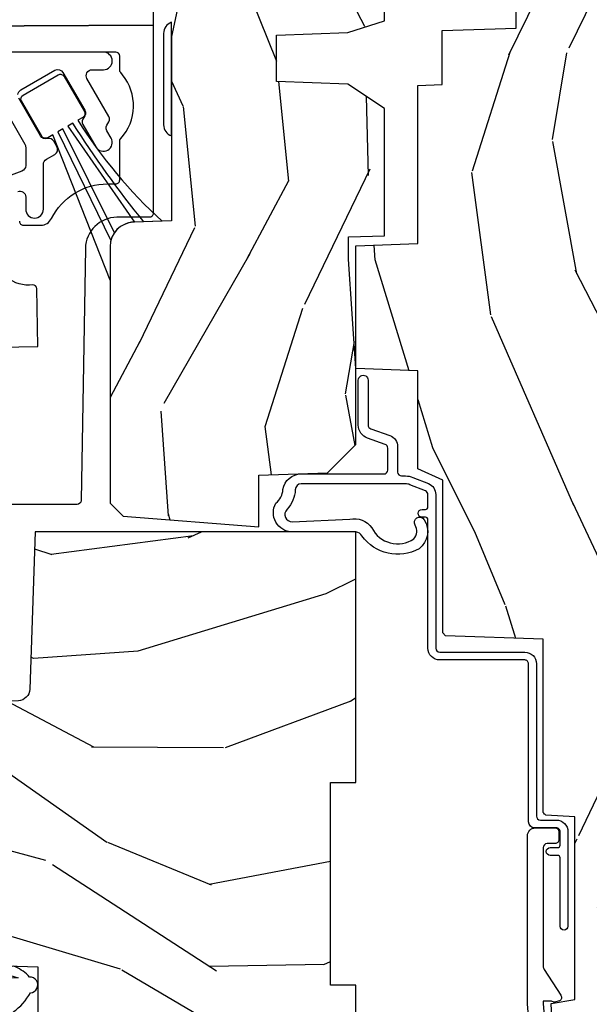
# Model space of a CAD drawing. Units: inches. Extents: x 1.1 to 88.2, y 0.4 to 50.2.
# Drawn here: x 24.4 to 25.8, y 29.2 to 31.7 of the extents above; entities that cross this region are included whole.
import ezdxf

# ---------------------------------------------------------------- set-up
doc = ezdxf.new("R2010")
doc.units = ezdxf.units.IN
doc.header["$MEASUREMENT"] = 0
for name, color, linetype in [('ZP-SECT-ALUM', 63, 'Continuous'), ('ZP-SECT-HDWR', 53, 'Continuous'), ('ZP-SECT-WDHA', 11, 'Continuous'), ('ZP-SECT-WOOD', 104, 'Continuous'), ('ZP-SECT-WSTP', 40, 'Continuous')]:
    doc.layers.add(name, color=color, linetype=linetype)

# ---------------------------------------------------------------- blocks, each defined once
blk = doc.blocks.new('101CS - Vin21 LS C CM (Triple .6875 in 3mm IG) V J H SH')
at = {"layer": 'ZP-SECT-WDHA'}
h = blk.add_hatch(dxfattribs=at)
h.set_pattern_fill('WOOD3', color=256, scale=2, angle=163, style=0, pattern_type=2)
h.set_pattern_definition([(158.2364, (5.882293725150824, 0.1570810404393832), (20.45396798290167, -8.344771374467806), [0.240832, -23.842358]), (174.3099, (5.658628017814152, 0.2463763446921021), (-8.235181511295936, 0.4263690944681484), [0.305942, -9.892097999999999]), (208, (5.354194288741876, 0.2767095707511409), (-0.5847435903937085, -1.91261010378108), [0.226274, -2.602152]), (209.8476, (5.154406055032155, 0.1704802825526919), (-35.54768828883149, -20.50272857977593), [0.438634, -43.42479]), (175.9946, (4.773955682731966, -0.04782572793865825), (18.38297247813529, -1.437476743240211), [0.266834, -26.416494]), (163, (4.507774143898214, -0.02918737006852723), (-2.497352921371544, -1.327866102480598), [0.5, -1.5]), (153.5377, (4.029621765916694, 0.1169984822928392), (8.978306718050995, -4.83632345258755), [0.24331, -11.922214]), (157.2894, (5.724413004600549, -0.3593235277806563), (16.62874032651941, -7.175302374271584), [0.200998, -19.898754]), (163, (5.538999487502394, -0.2817230917168487), (-2.497352921371544, -1.327866102480598), [0.3, -1.7]), (191.3008, (5.252108060713482, -0.1940115803000282), (-24.54716094300747, -5.043499394239721), [0.295296, -29.23435]), (215.125, (4.962536785501911, -0.2518776029069407), (10.57415813511433, 7.224071108844612), [0.45607, -22.347438]), (202.2894, (4.589517640132076, -0.5142832377312665), (-14.3993751268171, -6.054586024953077), [0.284254, -28.141088]), (169.3402, (4.326503686970117, -0.6220963187656103), (-15.88561928555968, 2.765334394382427), [0.362216, -17.748554]), (151.1113000000001, (3.970539106634515, -0.5550946953039464), (25.02229161617255, -13.92425483963839), [0.38833, -38.444646]), (156.2902000000001, (5.543142547672453, -0.9522324764777395), (-16.62874768410003, 7.175289077572956), [0.3423439999999995, -33.89213999999994]), (166.3665, (5.229693798833928, -0.8145739066334841), (-31.18650071420278, 7.443263674111074), [0.340588, -33.718186]), (196.6901, (4.89870274771204, -0.7342936221470175), (4.409962367830815, 0.7431255040166733), [0.360556, -6.850548]), (210.4896, (4.553336979978582, -0.8378430619228041), (-25.55825994297176, -15.19129255384614), [0.325576, -32.232064]), (177.9314, (4.272780724533259, -1.00303442831493), (-22.79293410148565, 0.6943551067665474), [0.310484, -30.737866]), (163, (3.962499561366528, -0.9918272973751492), (-2.497352921371544, -1.327866102480598), [0.24, -1.76]), (150.0054, (3.732986419935401, -0.921658088241692), (-16.04400167334359, 9.087905524651102), [0.266834, -26.416494]), (163, (5.388791156059472, 0.6634951143949124), (-2.497352921371544, -1.327866102480598), [0, -2]), (26.15240000000003, (5.033314312973005, 0.4584677649283684), (-36.87554735843706, -18.00538888531859), [0.4386339999999995, -43.42478999999994]), (9.565100000000033, (4.84229993685252, -1.26080926572007), (2.497352076502218, 1.327869099233075), [0.178886, -4.29325]), (351.1301, (5.018698434184426, -1.231084357998665), (12.0603996767767, -1.595852046107204), [0.282842, -13.859292]), (319.8014, (5.298158634042984, -1.274696245082509), (8.393559450670804, -6.748938448303024), [0.152316, -15.07923]), (189.5651, (5.033314312973005, 0.4584677649283684), (-2.497352076502219, -1.327869099233075), [0.2236059999999997, -4.248529999999993]), (169.7098, (4.812816191308123, 0.4213116302766124), (17.79822734718652, -3.350093459302554), [0.342344, -33.89214]), (152.8753, (4.475977706091779, 0.4824658196438207), (-30.7601241373409, 15.67848221527704), [0.568858, -56.31699200000001]), (152.6952, (5.946615500189829, 0.3674680867512521), (-10.89091849633435, 5.421060729349781), [0.2236059999999997, -22.13707199999997]), (178.5241, (5.747923322066868, 0.4700420520287736), (22.79293551970828, -0.6943538178398185), [0.37363, -36.989452]), (205.8789, (5.374416439447902, 0.4796653901326557), (31.88084594068392, 15.34964888471388), [0.3821, -37.827846]), (197.6952, (5.030634464550339, 0.3128902309046317), (-23.21929303946757, -7.540852312839229), [0.316228, -31.306548]), (172.4623, (4.72936832114986, 0.2167720180591992), (-10.14779136076372, 1.011111546693648), [0.364966, -11.80056]), (156.4181, (4.367556306719802, 0.2646475464016014), (31.344885410924, -13.76583238823937), [0.52345, -51.82156]), (154.8699, (5.800429647828459, -0.1106842912302675), (10.89091361125098, -5.421068605812716), [0.282842, -13.859292]), (174.3099, (5.544359184347719, 0.009431976330620984), (-8.235181511295936, 0.4263690944681484), [0.305942, -9.892097999999999]), (205.5104, (5.239925455275444, 0.03976520238965975), (26.88614988798455, 12.69389479119331), [0.3255759999999995, -32.23206399999994]), (208, (4.946090538805315, -0.100452634788752), (-0.5847435903937085, -1.91261010378108), [0.367696, -2.460732]), (180.354, (4.62143465902701, -0.2730752281112281), (27.20289793979688, 0.04876202922806261), [0.335262, -33.190848]), (159.6335000000001, (4.286179966646568, -0.2751467581962572), (30.01700107381327, -11.26852463519537), [0.3405879999999995, -33.71818599999993]), (145.8973, (3.966883783713591, -0.1566142834712636), (-17.37187083675604, 11.58525502309056), [0.27203, -26.930912]), (154.2538, (5.654243795467089, -0.5888366692117835), (-12.80351945054413, 6.005821017315287), [0.2630579999999995, -26.04283399999997]), (177.9314, (5.417299427105611, -0.4745678357453507), (-22.79293410148565, 0.6943551067665474), [0.310484, -30.737866]), (195.0054, (5.107018263938883, -0.4633607048055737), (11.31727641611973, 2.814114219735264), [0.37736, -18.490604]), (212.8991, (4.742526401086163, -0.5610627104869046), (28.64036637139407, 18.43175097613516), [0.49679, -49.18218]), (178.9454, (4.325407631383349, -0.8308995722415808), (8.235181634652655, -0.4263644116476297), [0.291204, -14.269016]), (156.991, (4.034252563335883, -0.8255398753962595), (-18.54135163249375, 7.760042155334038), [0.3821, -37.827846]), (139.8014, (3.682551624258839, -0.6761864373630964), (-8.393559450670804, 6.748938448303025), [0.152316, -15.07923]), (153.5377, (5.478820772633448, -1.162619522789605), (8.978306718050995, -4.83632345258755), [0.24331, -11.922214]), (173.008, (5.261002499391228, -1.054198123417628), (-22.20819262847393, 2.606951578708767), [0.345254, -34.1801]), (200.4054, (4.918316580080432, -1.012170029169678), (-30.71134915766887, -11.52445423798904), [0.4280179999999995, -42.37384999999993]), (192.0546, (5.101899729270563, 0.7512066258117329), (-15.72724097270063, -3.557234008732985), [0.205912, -20.385348]), (173.7843, (4.900527702724943, 0.7082030570655213), (32.35598179133584, -3.618064673815965), [0.4275519999999995, -42.32756599999993]), (155.8750000000001, (4.475489968842648, 0.7544947925720287), (12.80352490518391, -6.005810314090468), [0.4837359999999994, -15.64077999999998])])
edge = h.paths.add_edge_path()
edge.add_arc((4.389056198952259, -1.124991405013821), 0.1250000000010647, 270.0000000005341, 334.8498358746473)
edge.add_arc((5.18110362034065, -1.496859502959779), 0.7499999999977609, 107.4283039733489, 154.8498358749636, ccw=False)
edge.add_arc((4.937776250990183, -0.7216960634586123), 0.06245711824629191, 287.4154132025502, 360.6464405105027)
edge.add_line((5.000229394034461, -0.7209914050149031), (5.000250000001371, -0.03099140501487696))
edge.add_line((5.000250000001371, -0.03099140501487696), (4.969250000001379, 8.594985128951294e-06))
edge.add_line((4.969250000001379, 8.594985128951294e-06), (4.438250000001373, 8.594985114740439e-06))
edge.add_line((4.438250000001373, 8.594985114740439e-06), (4.434921417707612, -0.08099140401572313))
edge.add_line((4.434921417707612, -0.08099140401572313), (4.244000000000907, -0.08099140501488833))
edge.add_line((4.244000000000907, -0.08099140501488833), (4.234999999999088, -0.09699140501487946))
edge.add_line((4.234999999999088, -0.09699140501487946), (4.172000000000791, -0.09699140501487946))
edge.add_line((4.172000000000791, -0.09699140501487946), (4.162999999998958, -0.08099140501488833))
edge.add_line((4.162999999998958, -0.08099140501488833), (4.040350214322059, -0.08099140401572313))
edge.add_line((4.040350214322059, -0.08099140401572313), (3.962096613590203, -0.2959914050148633))
edge.add_line((3.962096613590203, -0.2959914050148633), (3.914403386412543, -0.2959914050148633))
edge.add_line((3.914403386412543, -0.2959914050148633), (3.836149785680702, -0.08099140401572313))
edge.add_line((3.836149785680702, -0.08099140401572313), (2.947282930714517, -0.08099140401572313))
edge.add_line((2.947282930714517, -0.08099140401572313), (2.871763963070714, -0.1709914050148633))
edge.add_line((2.871763963070714, -0.1709914050148633), (2.439507823335896, -0.1709914050148633))
edge.add_line((2.439507823335896, -0.1709914050148633), (2.332250000001602, -0.08099140501488833))
edge.add_line((2.332250000001602, -0.08099140501488833), (2.005069066192243, -0.08099140501488833))
edge.add_line((2.005069066192243, -0.08099140501488833), (2.000250000001268, -0.2189914050148651))
edge.add_line((2.000250000001268, -0.2189914050148651), (1.906250000002126, -0.2189914050148651))
edge.add_line((1.906250000002126, -0.2189914050148651), (1.901430933811151, -0.08099140501488833))
edge.add_line((1.901430933811151, -0.08099140501488833), (1.361160109751234, -0.08099140501488833))
edge.add_line((1.361160109751234, -0.08099140501488833), (1.296996340954445, -0.1429536362899206))
edge.add_line((1.296996340954445, -0.1429536362899206), (1.292560084317609, -0.2699914050158476))
edge.add_line((1.292560084317609, -0.2699914050158476), (1.242560084316517, -0.3215938626156607))
edge.add_line((1.242560084316517, -0.3215938626156607), (1.206605420733306, -0.3215938626156465))
edge.add_line((1.206605420733306, -0.3215938626156465), (1.191190997646595, -0.2699914050148813))
edge.add_line((1.191190997646595, -0.2699914050148813), (1.134131723421726, -0.2699914050148955))
edge.add_line((1.134131723421726, -0.2699914050148955), (1.061622111372651, -0.30867837698597))
edge.add_line((1.061622111372651, -0.30867837698597), (0.9532293940344605, -0.4219914050149107))
edge.add_line((0.9532293940344605, -0.4219914050149107), (0.9532293940344605, -0.5235414050149139))
edge.add_line((0.9532293940344605, -0.5235414050149139), (1.048250000002151, -0.6897914050148621))
edge.add_line((1.048250000002151, -0.6897914050148621), (1.128250000002149, -0.7502128953369471))
edge.add_line((1.128250000002149, -0.7502128953369471), (1.196532032304896, -0.7537914050148835))
edge.add_line((1.196532032304896, -0.7537914050148835), (1.207250000002142, -0.6937914050148528))
edge.add_line((1.207250000002142, -0.6937914050148528), (1.671750000002143, -0.6937914050148528))
edge.add_line((1.671750000002143, -0.6937914050148528), (1.675586249445667, -0.7669914050148385))
edge.add_arc((1.690678198063182, -0.7588994563973284), 0.01712444292530889, 208.1991648361514, 241.8008351638481)
edge.add_line((1.682586249445672, -0.7739914050148435), (2.123250000002139, -0.7739914050148435))
edge.add_line((2.123250000002139, -0.7739914050148435), (2.131910350836103, -1.021991405014834))
edge.add_line((2.131910350836103, -1.021991405014834), (2.138910350836108, -1.028991405014839))
edge.add_line((2.138910350836108, -1.028991405014839), (2.527676065901455, -1.028991405014839))
edge.add_line((2.527676065901455, -1.028991405014839), (2.556250000002203, -1.092991405014917))
edge.add_line((2.556250000002203, -1.092991405014917), (2.805767439191493, -1.092991405014889))
edge.add_line((2.805767439191493, -1.092991405014889), (2.811250000000962, -1.249991405014885))
edge.add_line((2.811250000000962, -1.249991405014885), (3.12368436237224, -1.249991405014885))
edge.add_line((3.12368436237224, -1.249991405014885), (3.129166923181709, -1.092991405014889))
edge.add_line((3.129166923181709, -1.092991405014889), (3.531485413592543, -1.092991405014889))
edge.add_line((3.531485413592543, -1.092991405014889), (3.533650501300452, -1.030991405014877))
edge.add_line((3.533650501300452, -1.030991405014877), (3.670684895338434, -1.030991405014877))
edge.add_line((3.670684895338434, -1.030991405014877), (3.677250000002784, -0.8429914050148888))
edge.add_line((3.677250000002784, -0.8429914050148888), (3.882229394034466, -0.842991405014903))
edge.add_line((3.882229394034466, -0.842991405014903), (3.882229394034466, -0.8329914050148979))
edge.add_line((3.882229394034466, -0.8329914050148979), (3.992229394034451, -0.8329914050148979))
edge.add_line((3.992229394034451, -0.8329914050148979), (3.992229394034451, -0.842991405014903))
edge.add_line((3.992229394034451, -0.842991405014903), (4.067250000002188, -0.8429914050148888))
edge.add_line((4.067250000002188, -0.8429914050148888), (4.073815104666521, -1.030991405014877))
edge.add_line((4.073815104666521, -1.030991405014877), (4.178805517824314, -1.030991405014877))
edge.add_line((4.178805517824314, -1.030991405014877), (4.185485413591179, -1.222278592093776))
edge.add_line((4.185485413591179, -1.222278592093776), (4.233485413591863, -1.249991405014885))
edge.add_line((4.233485413591863, -1.249991405014885), (4.389056198953424, -1.249991405014885))
h = blk.add_hatch(dxfattribs=at)
h.set_pattern_fill('WOOD3', color=256, scale=2, angle=163, pattern_type=2)
h.set_pattern_definition([(158.2364, (5.97853538368566, -4.778645915194854), (20.45396798290167, -8.344771374467806), [0.240832, -23.842358]), (174.3099, (5.754869676348989, -4.689350610942135), (-8.235181511295936, 0.4263690944681484), [0.305942, -9.892097999999999]), (208, (5.450435947276713, -4.659017384883096), (-0.5847435903937085, -1.91261010378108), [0.226274, -2.602152]), (209.8476, (5.250647713566991, -4.765246673081545), (-35.54768828883149, -20.50272857977593), [0.438634, -43.42479]), (175.9946, (4.870197341266802, -4.983552683572896), (18.38297247813529, -1.437476743240211), [0.266834, -26.416494]), (163, (4.60401580243305, -4.964914325702765), (-2.497352921371544, -1.327866102480598), [0.5, -1.5]), (153.5377, (4.125863424451531, -4.818728473341398), (8.978306718050995, -4.83632345258755), [0.24331, -11.922214]), (157.2894, (5.820654663135386, -5.295050483414894), (16.62874032651941, -7.175302374271584), [0.200998, -19.898754]), (163, (5.635241146037231, -5.217450047351086), (-2.497352921371544, -1.327866102480598), [0.3, -1.7]), (191.3008, (5.348349719248318, -5.129738535934266), (-24.54716094300747, -5.043499394239721), [0.295296, -29.23435]), (215.125, (5.058778444036747, -5.187604558541178), (10.57415813511433, 7.224071108844612), [0.45607, -22.347438]), (202.2894, (4.685759298666913, -5.450010193365504), (-14.3993751268171, -6.054586024953077), [0.284254, -28.141088]), (169.3402, (4.422745345504953, -5.557823274399848), (-15.88561928555968, 2.765334394382427), [0.362216, -17.748554]), (151.1113000000001, (4.066780765169348, -5.490821650938184), (25.02229161617255, -13.92425483963839), [0.38833, -38.444646]), (156.2902000000001, (5.639384206207289, -5.887959432111977), (-16.62874768410003, 7.175289077572956), [0.3423439999999995, -33.89213999999994]), (166.3665, (5.325935457368765, -5.750300862267721), (-31.18650071420278, 7.443263674111074), [0.340588, -33.718186]), (196.6901, (4.994944406246876, -5.670020577781251), (4.409962367830815, 0.7431255040166733), [0.360556, -6.850548]), (210.4896, (4.649578638513418, -5.773570017557041), (-25.55825994297176, -15.19129255384614), [0.325576, -32.232064]), (177.9314, (4.369022383068096, -5.938761383949167), (-22.79293410148565, 0.6943551067665474), [0.310484, -30.737866]), (163, (4.058741219901364, -5.92755425300939), (-2.497352921371544, -1.327866102480598), [0.24, -1.76]), (150.0054, (3.829228078470237, -5.857385043875929), (-16.04400167334359, 9.087905524651102), [0.266834, -26.416494]), (163, (5.485032814594309, -4.272231841239325), (-2.497352921371544, -1.327866102480598), [0, -2]), (26.15240000000003, (5.129555971507841, -4.477259190705869), (-36.87554735843706, -18.00538888531859), [0.4386339999999995, -43.42478999999994]), (9.565100000000033, (4.938541595387356, -6.196536221354307), (2.497352076502218, 1.327869099233075), [0.178886, -4.29325]), (351.1301, (5.114940092719262, -6.166811313632898), (12.0603996767767, -1.595852046107204), [0.282842, -13.859292]), (319.8014, (5.394400292577821, -6.210423200716747), (8.393559450670804, -6.748938448303024), [0.152316, -15.07923]), (189.5651, (5.129555971507841, -4.477259190705869), (-2.497352076502219, -1.327869099233075), [0.2236059999999997, -4.248529999999993]), (169.7098, (4.909057849842959, -4.514415325357625), (17.79822734718652, -3.350093459302554), [0.342344, -33.89214]), (152.8753, (4.572219364626616, -4.453261135990417), (-30.7601241373409, 15.67848221527704), [0.568858, -56.31699200000001]), (152.6952, (6.042857158724665, -4.568258868882985), (-10.89091849633435, 5.421060729349781), [0.2236059999999997, -22.13707199999997]), (178.5241, (5.844164980601704, -4.465684903605464), (22.79293551970828, -0.6943538178398185), [0.37363, -36.989452]), (205.8789, (5.470658097982739, -4.456061565501582), (31.88084594068392, 15.34964888471388), [0.3821, -37.827846]), (197.6952, (5.126876123085175, -4.622836724729602), (-23.21929303946757, -7.540852312839229), [0.316228, -31.306548]), (172.4623, (4.825609979684696, -4.718954937575038), (-10.14779136076372, 1.011111546693648), [0.364966, -11.80056]), (156.4181, (4.463797965254638, -4.671079409232636), (31.344885410924, -13.76583238823937), [0.52345, -51.82156]), (154.8699, (5.896671306363295, -5.046411246864505), (10.89091361125098, -5.421068605812716), [0.282842, -13.859292]), (174.3099, (5.640600842882556, -4.926294979303616), (-8.235181511295936, 0.4263690944681484), [0.305942, -9.892097999999999]), (205.5104, (5.33616711381028, -4.895961753244578), (26.88614988798455, 12.69389479119331), [0.3255759999999995, -32.23206399999994]), (208, (5.042332197340151, -5.036179590422989), (-0.5847435903937085, -1.91261010378108), [0.367696, -2.460732]), (180.354, (4.717676317561846, -5.208802183745465), (27.20289793979688, 0.04876202922806261), [0.335262, -33.190848]), (159.6335000000001, (4.382421625181404, -5.210873713830495), (30.01700107381327, -11.26852463519537), [0.3405879999999995, -33.71818599999993]), (145.8973, (4.063125442248428, -5.092341239105501), (-17.37187083675604, 11.58525502309056), [0.27203, -26.930912]), (154.2538, (5.750485454001925, -5.524563624846021), (-12.80351945054413, 6.005821017315287), [0.2630579999999995, -26.04283399999997]), (177.9314, (5.513541085640448, -5.410294791379588), (-22.79293410148565, 0.6943551067665474), [0.310484, -30.737866]), (195.0054, (5.20325992247372, -5.399087660439811), (11.31727641611973, 2.814114219735264), [0.37736, -18.490604]), (212.8991, (4.838768059621, -5.496789666121142), (28.64036637139407, 18.43175097613516), [0.49679, -49.18218]), (178.9454, (4.421649289918186, -5.766626527875822), (8.235181634652655, -0.4263644116476297), [0.291204, -14.269016]), (156.991, (4.13049422187072, -5.761266831030497), (-18.54135163249375, 7.760042155334038), [0.3821, -37.827846]), (139.8014, (3.778793282793675, -5.611913392997337), (-8.393559450670804, 6.748938448303025), [0.152316, -15.07923]), (153.5377, (5.575062431168284, -6.098346478423842), (8.978306718050995, -4.83632345258755), [0.24331, -11.922214]), (173.008, (5.357244157926065, -5.989925079051865), (-22.20819262847393, 2.606951578708767), [0.345254, -34.1801]), (200.4054, (5.014558238615269, -5.947896984803918), (-30.71134915766887, -11.52445423798904), [0.4280179999999995, -42.37384999999993]), (192.0546, (5.1981413878054, -4.184520329822504), (-15.72724097270063, -3.557234008732985), [0.205912, -20.385348]), (173.7843, (4.99676936125978, -4.227523898568716), (32.35598179133584, -3.618064673815965), [0.4275519999999995, -42.32756599999993]), (155.8750000000001, (4.571731627377485, -4.181232163062209), (12.80352490518391, -6.005810314090468), [0.4837359999999994, -15.64077999999998])])
edge = h.paths.add_edge_path()
edge.add_line((3.659339590236579, -1.452283415470493), (3.665670446744395, -1.270991405015184))
edge.add_line((3.665670446744395, -1.270991405015184), (3.695561722910492, -1.17699140501519))
edge.add_line((3.695561722910492, -1.17699140501519), (4.162038591284896, -1.17699140501519))
edge.add_line((4.162038591284896, -1.17699140501519), (4.164832252844233, -1.256991405015174))
edge.add_line((4.164832252844233, -1.256991405015174), (4.222000000000035, -1.256991405015174))
edge.add_line((4.222000000000035, -1.256991405015174), (4.32800000000003, -1.249991405015169))
edge.add_line((4.32800000000003, -1.249991405015169), (4.32800000000003, -1.579038185813818))
edge.add_arc((4.268112598770092, -1.562991405017494), 0.06200000000000616, 270.00000000003365, 345.0000000000317, ccw=False)
edge.add_line((4.268112598770129, -1.6249914050175), (4.093999999999651, -1.6249914050175))
edge.add_line((4.093999999999651, -1.6249914050175), (3.655999999999546, -1.718991405016585))
edge.add_line((3.655999999999546, -1.718991405016585), (3.187000000000404, -1.718991405016585))
edge.add_line((3.187000000000404, -1.718991405016585), (3.183641887196922, -1.815155173810741))
edge.add_arc((3.121679655921723, -1.812991405015152), 0.06200000000001695, 269.9999999999709, 357.9999999999697, ccw=False)
edge.add_line((3.121679655921691, -1.874991405015169), (2.469289780828413, -1.874991405014942))
edge.add_line((2.469289780828413, -1.874991405014942), (2.435858971428937, -1.841560595615451))
edge.add_line((2.435858971428937, -1.841560595615451), (2.409289780828411, -1.496991405014928))
edge.add_line((2.409289780828411, -1.496991405014928), (2.540289780828411, -1.496991405014942))
edge.add_line((2.540289780828411, -1.496991405014942), (2.546400915489466, -1.321991405014931))
edge.add_line((2.546400915489466, -1.321991405014931), (2.618400915489461, -1.249991405014942))
edge.add_line((2.618400915489461, -1.249991405014942), (2.811480974583271, -1.249991405015169))
edge.add_line((2.811480974583271, -1.249991405015169), (3.089237540067581, -1.268991405015175))
edge.add_line((3.089237540067581, -1.268991405015175), (3.146024829274319, -1.268991405015175))
edge.add_line((3.146024829274319, -1.268991405015175), (3.149237540067583, -1.17699140501519))
edge.add_line((3.149237540067583, -1.17699140501519), (3.472508733728597, -1.17699140501519))
edge.add_line((3.472508733728597, -1.17699140501519), (3.535008733728597, -1.270991405015184))
edge.add_line((3.535008733728597, -1.270991405015184), (3.541339590236413, -1.452283415470493))
edge.add_line((3.541339590236413, -1.452283415470493), (3.659339590236579, -1.452283415470493))
h = blk.add_hatch(dxfattribs=at)
h.set_pattern_fill('WOOD3', color=256, scale=2, angle=73, style=0, pattern_type=2)
h.set_pattern_definition([(68.23640000000003, (-4.378476634974717, -7.901760602538001), (-8.34477137446781, -20.45396798290167), [0.240832, -23.842358]), (84.3099, (-4.289181330721998, -7.67809489520133), (0.42636909446815, 8.235181511295936), [0.305942, -9.892097999999999]), (118, (-4.25884810466296, -7.373661166129054), (-1.91261010378108, 0.5847435903937088), [0.226274, -2.602152]), (119.8476, (-4.365077392861409, -7.173872932419332), (-20.50272857977592, 35.54768828883149), [0.4386339999999993, -43.42478999999991]), (85.9946, (-4.583383403352759, -6.793422560119144), (-1.437476743240215, -18.38297247813529), [0.2668339999999993, -26.41649399999995]), (73, (-4.564745045482628, -6.527241021285391), (-1.327866102480597, 2.497352921371545), [0.5, -1.5]), (63.53769999999998, (-4.418559193121261, -6.049088643303872), (-4.836323452587552, -8.978306718050995), [0.24331, -11.922214]), (67.28939999999999, (-4.894881203194757, -7.743879881987723), (-7.175302374271586, -16.6287403265194), [0.200998, -19.898754]), (73, (-4.817280767130949, -7.558466364889572), (-1.327866102480597, 2.497352921371545), [0.3, -1.7]), (101.3008, (-4.729569255714129, -7.27157493810066), (-5.043499394239715, 24.54716094300748), [0.295296, -29.23435]), (125.125, (-4.787435278321041, -6.982003662889088), (7.224071108844608, -10.57415813511433), [0.45607, -22.347438]), (112.2894, (-5.049840913145367, -6.608984517519254), (-6.054586024953074, 14.3993751268171), [0.2842539999999993, -28.14108799999996]), (79.3402, (-5.157653994179711, -6.345970564357295), (2.76533439438243, 15.88561928555968), [0.362216, -17.748554]), (61.11129999999999, (-5.090652370718047, -5.990005984021689), (-13.92425483963839, -25.02229161617255), [0.38833, -38.444646]), (66.29019999999998, (-5.48779015189184, -7.562609425059627), (7.17528907757296, 16.62874768410003), [0.342344, -33.89214]), (76.3665, (-5.350131582047585, -7.249160676221106), (7.443263674111081, 31.18650071420278), [0.340588, -33.718186]), (106.6901, (-5.269851297561114, -6.918169625099218), (0.7431255040166724, -4.409962367830815), [0.360556, -6.850548]), (120.4896, (-5.373400737336905, -6.572803857365759), (-15.19129255384614, 25.55825994297176), [0.325576, -32.232064]), (87.93140000000001, (-5.538592103729027, -6.292247601920437), (0.6943551067665528, 22.79293410148564), [0.310484, -30.737866]), (73, (-5.52738497278925, -5.981966438753705), (-1.327866102480597, 2.497352921371545), [0.24, -1.76]), (60.00539999999998, (-5.457215763655793, -5.752453297322578), (9.087905524651106, 16.04400167334359), [0.266834, -26.416494]), (73, (-3.872062561019188, -7.40825803344665), (-1.327866102480597, 2.497352921371545), [0, -2]), (296.1524000000001, (-4.077089910485732, -7.052781190360182), (-18.00538888531858, 36.87554735843706), [0.438634, -43.42479]), (279.5651, (-5.796366941134171, -6.861766814239697), (1.327869099233074, -2.497352076502219), [0.1788859999999996, -4.293249999999988]), (261.1301, (-5.766642033412761, -7.038165311571603), (-1.595852046107206, -12.0603996767767), [0.282842, -13.859292]), (229.8014, (-5.81025392049661, -7.317625511430162), (-6.748938448303024, -8.393559450670804), [0.152316, -15.07923]), (99.56509999999996, (-4.077089910485732, -7.052781190360182), (-1.327869099233074, 2.497352076502219), [0.2236059999999999, -4.248529999999999]), (79.7098, (-4.114246045137488, -6.8322830686953), (-3.350093459302556, -17.79822734718652), [0.342344, -33.89214]), (62.87529999999996, (-4.05309185577028, -6.49544458347896), (15.67848221527704, 30.76012413734089), [0.568858, -56.31699200000001]), (62.69520000000001, (-4.168089588662848, -7.966082377577006), (5.421060729349783, 10.89091849633435), [0.223606, -22.137072]), (88.5241, (-4.065515623385327, -7.767390199454045), (-0.6943538178398221, -22.79293551970828), [0.37363, -36.989452]), (115.8789, (-4.055892285281445, -7.39388331683508), (15.34964888471387, -31.88084594068392), [0.3821, -37.827846]), (107.6952, (-4.222667444509465, -7.050101341937516), (-7.540852312839225, 23.21929303946757), [0.316228, -31.306548]), (82.4623, (-4.318785657354901, -6.748835198537037), (1.01111154669365, 10.14779136076372), [0.364966, -11.80056]), (66.41809999999998, (-4.270910129012499, -6.38702318410698), (-13.76583238823937, -31.34488541092399), [0.52345, -51.82156]), (64.86989999999992, (-4.646241966644368, -7.819896525215636), (-5.421068605812717, -10.89091361125097), [0.282842, -13.859292]), (84.3099, (-4.52612569908348, -7.563826061734897), (0.42636909446815, 8.235181511295936), [0.305942, -9.892097999999999]), (115.5104, (-4.495792473024441, -7.259392332662621), (12.69389479119331, -26.88614988798454), [0.325576, -32.232064]), (118, (-4.636010310202852, -6.965557416192492), (-1.91261010378108, 0.5847435903937088), [0.367696, -2.460732]), (90.35399999999984, (-4.808632903525329, -6.640901536414187), (0.04876202922805728, -27.20289793979688), [0.335262, -33.190848]), (69.63350000000003, (-4.810704433610358, -6.305646844033745), (-11.26852463519538, -30.01700107381327), [0.340588, -33.718186]), (55.89729999999997, (-4.692171958885364, -5.986350661100769), (11.58525502309056, 17.37187083675603), [0.27203, -26.930912]), (64.2538, (-5.124394344625884, -7.673710672854266), (6.005821017315288, 12.80351945054413), [0.263058, -26.042834]), (87.93140000000001, (-5.010125511159451, -7.436766304492789), (0.6943551067665528, 22.79293410148564), [0.310484, -30.737866]), (105.0054, (-4.998918380219674, -7.126485141326057), (2.814114219735262, -11.31727641611973), [0.37736, -18.490604]), (122.8991, (-5.096620385901005, -6.761993278473341), (18.43175097613515, -28.64036637139408), [0.49679, -49.18218]), (88.94539999999999, (-5.366457247655681, -6.344874508770527), (-0.4263644116476313, -8.235181634652655), [0.291204, -14.269016]), (66.99100000000001, (-5.36109755081036, -6.053719440723061), (7.760042155334039, 18.54135163249375), [0.3821, -37.827846]), (49.80139999999996, (-5.211744112777197, -5.702018501646016), (6.748938448303026, 8.393559450670802), [0.152316, -15.07923]), (63.53769999999998, (-5.698177198203705, -7.498287650020625), (-4.836323452587552, -8.978306718050995), [0.24331, -11.922214]), (83.00800000000001, (-5.589755798831728, -7.280469376778406), (2.606951578708771, 22.20819262847393), [0.345254, -34.1801]), (110.4054, (-5.547727704583778, -6.93778345746761), (-11.52445423798903, 30.71134915766887), [0.428018, -42.37385]), (102.0546, (-3.784351049602368, -7.121366606657741), (-3.557234008732982, 15.72724097270063), [0.205912, -20.385348]), (83.7843, (-3.827354618348579, -6.919994580112121), (-3.618064673815971, -32.35598179133584), [0.4275519999999993, -42.3275659999999]), (65.87499999999999, (-3.781062882842072, -6.494956846229826), (-6.00581031409047, -12.80352490518391), [0.4837359999999999, -15.64078])])
h.paths.add_polyline_path([(1.758999999999878, -1.250000000000014), (1.758999999999878, -1.314999999909034), (1.242999999996597, -1.314999999909034), (1.242999999996597, -1.250000000000014), (0.983703389204555, -1.250000000000014), (0.9793382930217529, -1.374999999932371), (0.6743382930208366, -1.374999999932371), (0.6699731968380345, -1.250000000000014), (0.5781498567862098, -1.250000000000014), (0.5720387221233718, -1.424999999978013), (0.4780387221251612, -1.424999999977999), (0.4719275874623232, -1.250000000000014), (0.4130500753703128, -1.250000000000014), (0.2240735085792291, -1.33812122030578), (0.224073508579222, -2.876108901580722, 0.2820291683018217), (0.2568340785947818, -2.929569293031989), (0.3342211983294785, -2.969000000000008), (0.3743836009591117, -2.969000000000008, 0.2185823677035393), (0.3859905069347658, -2.945881884399249), (0.3875735085757057, -2.900550648484719), (0.3875735085757039, -2.89117066088815), (0.3879010649605643, -2.89117066088815), (0.3880995725098568, -2.885486148430886), (0.4121142015747647, -2.885486148430886), (0.4186541469961593, -2.69820661485592), (0.4659452390417211, -2.650915522810493), (0.4732885700238807, -2.440630036865354, -0.4040262258351445), (0.5082672489695508, -2.40685151924994), (0.5800093912907283, -2.40685151924994), (0.5800093912906785, -2.330851519250288), (0.6658274448582713, -2.330851519250288), (0.6693382930200311, -2.230313982059045), (0.9793382930195147, -2.230313982059045), (0.9825121206573595, -2.321200514217141, 0.4040262258401204), (0.9925060289275578, -2.330851519250288), (1.154187329987863, -2.330851519250288, 0.4040262258349542), (1.164181238258051, -2.321200514217322), (1.173342667037899, -2.058851519249473), (1.289596628565084, -2.058851519249487), (1.299655086545654, -2.346888069628079), (1.361749056348584, -2.406851519249955), (1.415343660811514, -2.40685151924994), (1.446672259841028, -2.387851667948453), (1.449049771446104, -2.353851667948447), (1.450167236068898, -2.321851667948465), (1.818390261726632, -2.321851667948465), (1.819507726348908, -2.353851667948462), (1.821885237953429, -2.387851667948468), (1.853258521938079, -2.40685151924994), (1.894097061325203, -2.40685151924994), (1.958509368121886, -2.342439212453158), (1.966691803167945, -2.108124929944479, -0.3939104756174637), (1.995626543077449, -2.079190190034723), (2.396000000000006, -2.065208840834913), (2.395999999999999, -1.250000000000014)])
at = {"layer": 'ZP-SECT-ALUM'}
for points in [[(0.6372897808289739, -0.7656336560148311), (1.195289780828412, -0.8139914050148782), (1.623257729217082, -0.8139914050148924, 0.4142135623730951), (1.643257729217092, -0.7939914050148822), (1.643257729217092, -0.743991405014885, 0.4142135623730949), (1.633257729217101, -0.7339914050148799), (1.613257729217091, -0.7339914050148799, 0.4142135623731991), (1.6032577292171, -0.743991405014885), (1.603257729217072, -0.7639914050148953, -0.4142135623731015), (1.593257729217081, -0.7739914050148862), (1.291625826208227, -0.773991405014872, -0.1449930994916204), (1.28291160164799, -0.7714101341020019), (1.217458971879219, -0.7289046993354198, 0.4318331073882776), (1.203315465557646, -0.7323558023384358), (1.199851214157272, -0.7452845645748347, 0.1392124696178829), (1.201051279057546, -0.748915214221828, -0.150084110672032), (1.20225772921709, -0.7528439265103977), (1.20225772921709, -0.7739914050148862), (1.196078005098807, -0.7739914050148862), (0.6380780050978263, -0.7256336560148107)], [(3.261581496953523, -2.109766741316893, 0.5236546386246084), (3.247536559289982, -2.089499889693091), (3.216681566312458, -2.089499889693091, -1), (3.216681566312458, -2.044499889693075), (3.330606394708012, -2.044499889693075, 0.2679491924311186), (3.343596775764778, -2.036999889693082), (3.355838644877251, -2.015796350410685, -0.4142135623730976), (3.376329025934011, -2.010305969353912), (3.389319406990777, -2.017805969353905, -0.3419987131196419), (3.396272289364218, -2.034810598920632, 0.3419987131196468), (3.403225171737658, -2.051815228487346), (3.499312963520607, -2.107291540939062, 0.1552273529176373)], [(3.482686682895162, -2.149653877571414), (3.381977681725543, -2.09150950863631, 0.1316524975873971), (3.374477681725535, -2.089499889693091), (3.327636594402334, -2.089499889693091, 0.3126334205272297), (3.313591656738806, -2.099233038069261), (3.240136628648925, -2.295113112975603, 0.08993396316328399)], [(3.508196909542987, -2.10923717988118, 0.2433401039168178), (3.519803344577367, -2.101801159882289), (3.569803344577364, -2.015198619503852, 0.4142135623730872), (3.564312963520605, -1.994708238447092), (3.468225171737656, -1.939231925995362, 0.3419987131196494), (3.450022289364211, -1.941712868013813, -0.3419987131196446), (3.431819406990781, -1.944193810032235), (3.375166885117151, -1.911485461278236, -1), (3.397666885117145, -1.872514318107935), (3.416173261187138, -1.883198979313651, 0.3419987131195888), (3.434376143560582, -1.880718037295228, -0.3419987131195953), (3.452579025934012, -1.878237095276805), (3.548681566312451, -1.933721922834099, 0.5773502691896263), (3.571181566312459, -1.920731541777332), (3.571181566312459, -1.891999889693071, -1), (3.616181566312461, -1.891999889693071), (3.616181566312461, -2.414499889693079, -0.4142135623730955)]]:
    blk.add_lwpolyline(points, format="xyb", dxfattribs=at)
at = {"layer": 'ZP-SECT-HDWR'}
blk.add_lwpolyline([(3.43128427124787, -1.738991405016623, -0.31783724519615), (3.403000000000391, -1.718991405016585), (3.692000000000414, -1.718991405016613, -0.3178372451958734), (3.663715728752942, -1.738991405016623)], format="xyb", close=True, dxfattribs=at)
for points in [[(2.862629183651736, -2.348924375445907), (2.867689584092739, -2.059014228344612), (3.014713789097614, -2.061580545388981, -0.4040262258356541), (3.024537741984803, -2.071404498276184, 0.455471967393536), (3.104795858254244, -2.165493820025308)], [(3.186005526555705, -2.105493820025305, -0.4142135623754363), (3.176005526555707, -2.0954938200253), (3.176005526555707, -2.051493820025303, -0.2831577290521726), (3.193047411372463, -2.023814025580055, 0.2831577290521987), (3.281005526555704, -1.880950570378776), (3.281005526555704, -1.860493820025301, -0.4142135623735763), (3.291005526555702, -1.85049382002531), (3.389313740819619, -1.85049382002531, 0.1920155070853802), (3.396031650874145, -1.847901227432718, -0.369442549948433), (3.558501000329324, -1.843213500345247), (3.563979402237267, -1.847901227432718, 0.1862664211416682), (3.570697312291786, -1.85049382002531), (3.6060055265557, -1.850493820025324, -0.414213562372991), (3.616005526555705, -1.860493820025329), (3.616005526555705, -2.436493820025337, -0.4142135623731818)], [(3.746005526555701, -1.765493820025345), (3.684663744537611, -1.765493820025345), (3.681421777586076, -2.42249382002564, -0.4142134867762393)], [(3.681421777586076, -2.42249382002564), (3.684663744537611, -1.765493820025345), (3.206005526555701, -1.765493820025302, 0.4142135623734462), (3.196005526555703, -1.775493820025321), (3.196005526555703, -1.857626854564106, -0.4091108014277847), (3.117401719070687, -1.937614670176604), (2.475829897632446, -1.948920806161528, 0.4090781611549053), (2.466005526555707, -1.958922425251078), (2.466005526555707, -2.342175834408511, 0.4091108014276975)], [(1.17523819721716, -2.121437862687685, -0.1225762159001857), (1.223969435603221, -2.077558425306535, -1), (1.263905978879562, -2.07981064890491, -0.1029689121080064), (1.289851336927631, -2.115401441544009, -1), (1.268233541517843, -2.127958149775878), (1.262280576503569, -2.108632366418789), (1.256586252184851, -2.209604414553013, -0.1787451903043217), (1.294467884918673, -2.264848248411965, -1), (1.272954014386348, -2.277582194175878, 0.03962545644445263), (1.254960849808858, -2.238426132066891), (1.249693572307839, -2.33182576433255), (1.280656283270735, -2.319458973924583, -1), (1.289929223717001, -2.342675618287615), (1.248140413690953, -2.359366451839293), (1.211541780217408, -3.008335280079805, -1), (1.171605236941067, -3.00608305648143)]]:
    blk.add_lwpolyline(points, format="xyb", dxfattribs=at)
at = {"layer": 'ZP-SECT-WOOD'}
for points in [[(0.9532293940344605, -0.5235414050149139), (1.048250000002151, -0.6897914050148621), (1.128250000002149, -0.7502128953369471), (1.196532032304896, -0.7537914050148835), (1.207250000002142, -0.6937914050148528), (1.207250000002142, -0.6937914050148528), (1.671750000002143, -0.6937914050148528), (1.675586249445667, -0.7669914050148385, 0.1476745997184199), (1.682586249445672, -0.7739914050148435), (2.123250000002139, -0.7739914050148435), (2.123250000002139, -0.7739914050148435), (2.131910350836103, -1.021991405014834), (2.138910350836108, -1.028991405014839), (2.527676065901455, -1.028991405014839), (2.556250000002203, -1.092991405014917), (2.805767439191493, -1.092991405014889), (2.811250000000962, -1.249991405014885), (3.12368436237224, -1.249991405014885), (3.129166923181709, -1.092991405014889), (3.531485413592543, -1.092991405014889), (3.533650501300452, -1.030991405014877), (3.670684895338434, -1.030991405014877), (3.677250000002784, -0.8429914050148888), (3.882229394034466, -0.842991405014903)], [(0.983703389204555, -1.250000000000014), (1.242999999996597, -1.250000000000014), (1.242999999996597, -1.314999999909034), (1.758999999999878, -1.314999999909034), (1.758999999999878, -1.250000000000014), (2.395999999999999, -1.250000000000014), (2.396000000000006, -2.065208840834913), (1.995626543077448, -2.079190190034723, 0.3939104756174712), (1.966691803167945, -2.108124929944481), (1.958509368121886, -2.342439212453158), (1.894097061325203, -2.40685151924994), (1.853258521938079, -2.40685151924994), (1.821885237953429, -2.387851667948468), (1.819507726348908, -2.353851667948462), (1.818390261726632, -2.321851667948465), (1.450167236068898, -2.321851667948465), (1.449049771446104, -2.353851667948447), (1.446672259841028, -2.387851667948453), (1.415343660811514, -2.40685151924994), (1.361749056348584, -2.406851519249955), (1.299655086545654, -2.346888069628079), (1.289596628565084, -2.058851519249487), (1.173342667037899, -2.058851519249473)]]:
    blk.add_lwpolyline(points, format="xyb", dxfattribs=at)
at = {"layer": 'ZP-SECT-WOOD', "linetype": 'Continuous'}
blk.add_lwpolyline([(4.093999999999651, -1.6249914050175), (3.655999999999546, -1.718991405016585), (3.187000000000404, -1.718991405016585), (3.183641887196922, -1.815155173810741, -0.40402622583515), (3.121679655921691, -1.874991405015169), (2.469289780828413, -1.874991405014942), (2.435858971428937, -1.841560595615451), (2.409289780828411, -1.496991405014928), (2.540289780828411, -1.496991405014942), (2.546400915489466, -1.321991405014931), (2.618400915489461, -1.249991405014942), (2.811480974583271, -1.249991405015169), (3.089237540067581, -1.268991405015175), (3.146024829274319, -1.268991405015175), (3.149237540067583, -1.17699140501519), (3.472508733728597, -1.17699140501519), (3.535008733728597, -1.270991405015184), (3.541339590236413, -1.452283415470493), (3.659339590236579, -1.452283415470493), (3.659339590236579, -1.452283415470493), (3.665670446744395, -1.270991405015184), (3.695561722910492, -1.17699140501519), (4.162038591284896, -1.17699140501519)], format="xyb", dxfattribs=at)
at = {"layer": 'ZP-SECT-WSTP'}
blk.add_lwpolyline([(2.396000000000001, -1.411918152211872, 0.5738660972544687), (2.469223161487436, -1.453378238747124, -0.2094043147052533), (2.50383867003462, -1.435480065768392, 0.3676474348865738), (2.543278335184022, -1.389092121893416), (2.543278335184022, -1.17900000000002, -0.4142135623725227), (2.553278335184006, -1.169000000000029), (2.609221711292699, -1.169000000000029, -0.3173068635879288), (2.618643360312428, -1.175648503356843), (2.634679967370383, -1.220730238251111, 0.3173068635872788), (2.667655738939354, -1.243999999999961), (2.781778335183903, -1.243999999999975, 0.9999999999998578), (2.781778335183917, -1.218999999999969), (2.66765573893939, -1.218999999999983, -0.3173068635873204), (2.658234089919683, -1.212351496643155), (2.641014812173262, -1.163945065555186, 0.3173068635873839), (2.61274986511412, -1.143999555484744), (2.548278335184031, -1.143999555484744, -0.4142135623726788), (2.538278335184041, -1.133999555484753), (2.538278335184041, -1.123934614748254, 0.09628904819742189), (2.534637527912389, -1.10520428507748), (2.518701550821037, -1.06576135768228, 0.3057306814586699), (2.490886035184042, -1.046999555484749), (2.100278335184038, -1.046999555484749, -0.4142135623728869), (2.09027833518404, -1.036999555484744), (2.09027833518404, -0.820999555484736, 0.414213562372991), (2.060278335184046, -0.7909995554847491), (1.673278335184031, -0.7909995554847491, -0.4142135623728869), (1.663278335184041, -0.780999555484744), (1.663278335184041, -0.7409995554847093, 0.4142135623730082), (1.633278335184054, -0.7109995554847224), (1.39327833518403, -0.7109995554847082, 0.9999999999987564), (1.393278335184016, -0.7309995554847042), (1.567278335184037, -0.7309995554847042, -0.4142135623735284), (1.573278335184037, -0.7369995554847044), (1.573278335184037, -0.7559995554847241, 0.999999999999467), (1.59327833518404, -0.7559995554847383), (1.59327833518404, -0.7369995554847044, -0.4142135623720545), (1.599278335184019, -0.7309995554847042), (1.633278335184032, -0.7309995554847042, -0.4142135623733031), (1.643278335184045, -0.7409995554847093), (1.643278335184045, -0.7959995554847445, 0.4142135623727137), (1.658278335184017, -0.8109995554847451), (2.060278335184032, -0.8109995554847451, -0.4142135623731991), (2.070278335184037, -0.820999555484736), (2.070278335184037, -1.036999555484744, 0.4142135623728869), (2.100278335184024, -1.066999555484731), (2.427278335184022, -1.066999555484731, -0.414213562373442), (2.433278335184029, -1.072999555484731), (2.433278335184029, -1.081999555484746, 0.9999999999996446), (2.453278335184033, -1.081999555484746), (2.453278335184033, -1.072999555484731, -0.4142135623721414), (2.459278335184004, -1.066999555484731), (2.490886035183992, -1.066999555484745, -0.3057306814591058), (2.500157873729686, -1.07325348955057), (2.516093850821045, -1.112696416945784, -0.09628904819738254), (2.518278335184016, -1.12393461474824), (2.518278335184002, -1.389092121893416, -0.414213317588696), (2.503278333991455, -1.404092108164679, 0.1626614467163903), (2.453391228280625, -1.424947753847551, -0.6927875556542913), (2.421699999999946, -1.411918152211872), (2.428000003768075, -1.26572808201486, 0.3257090147179504), (2.406146706734033, -1.209680504515148, -0.4514076215423339), (2.378184340743569, -1.103006199343348, -0.3306614211845539), (2.413454516549104, -1.099834726268728, 0.9999998138472477), (2.426856661248644, -1.076395828079104, 0.3939405963534966), (2.353229124751124, -1.089534354238168, 0.3856307700432383), (2.386070476708438, -1.234599272300869, -0.1953115001191094), (2.395999999999999, -1.250000000000014)], format="xyb", close=True, dxfattribs=at)
blk.add_lwpolyline([(3.506756440887285, -2.096151190446054), (3.558386875669923, -2.006724654185636, 0.4142135623750858), (3.55440833867223, -1.99187655197068), (3.46498180241184, -1.940246117188057, 0.4142135623721608), (3.450133700196817, -1.944224654185732), (3.442757923799318, -1.956999873651487, -0.06747537304569465), (3.186207461207699, -1.742670165364594), (3.184575664435256, -1.789398711046523, 0.02754940772693991), (3.435382147401794, -1.969775093117253), (3.428006371004285, -1.982550312583019), (3.184005526555667, -1.813194956742187, -0.2483852819843624), (3.156263295403447, -1.864021009888582), (3.420630594606761, -1.995325532048785), (3.413254818209252, -2.008100751514551), (3.137446175076464, -1.87328618454854, 0.006016590498295601), (3.121679655921691, -1.874991405015169, 0.006016590498295601), (3.036024555183685, -1.874991405015141), (3.405879041811742, -2.020875970980317), (3.398503265414218, -2.033651190446083, 0.4142135623734656), (3.402481802411883, -2.048499292661123), (3.491908338672244, -2.100129727443719, 0.4142135623729063), (3.506756440887285, -2.096151190446054, 1.732050807569676)], format="xyb", dxfattribs=at)

msp = doc.modelspace()

# ---------------------------------------------------------------- block references
at = {"yscale": -1, "rotation": 90}
msp.add_blockref('101CS - Vin21 LS C CM (Triple .6875 in 3mm IG) V J H SH', (26.5, 28), dxfattribs=at)

doc.saveas('drawing.dxf')
